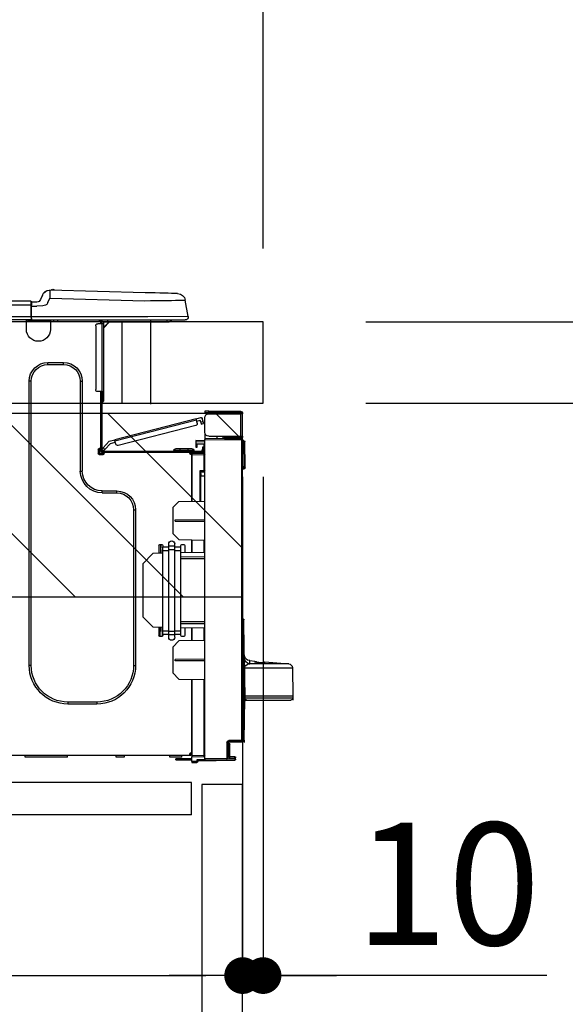
# Model space of a CAD drawing. Units: millimetres. Extents: x -109 to 26472, y -120 to 8847.
# Drawn here: x 24607 to 24874, y 2694 to 3177 of the extents above; entities that cross this region are included whole.
import ezdxf

# ---------------------------------------------------------------- set-up
doc = ezdxf.new("R2010")
doc.units = ezdxf.units.MM
doc.linetypes.add('HIDDEN', pattern=[0.375, 0.25, -0.125])
doc.layers.get('DEFPOINTS').update_dxf_attribs({"color": 146})
for name, color, linetype in [('121-キャビネット（中）', 253, 'HIDDEN'), ('126-甲板', 2, 'Continuous'), ('150-機器', 8, 'Continuous'), ('166-寸法B', 11, 'Continuous'), ('180-補助', 161, 'Continuous')]:
    doc.layers.add(name, color=color, linetype=linetype)
doc.styles.add('KH001', font='txt')
doc.dimstyles.new('KH1xx030', dxfattribs={"dimscale": 30, "dimtxt": 2, "dimasz": 0.6, "dimexe": 0.3, "dimexo": 1.2, "dimgap": 0.5, "dimtad": 3, "dimdec": 1, "dimdsep": 46, "dimlunit": 6, "dimtxsty": 'KH001', "dimblk": 'DOT', "dimcen": 1, "dimdle": 1, "dimclrd": 256, "dimclre": 256, "dimclrt": 256, "dimadec": 0, "dimazin": 0, "dimtfac": 1, "dimtdec": 1, "dimtix": 1, "dimtmove": 2, "dimatfit": 3, "dimldrblk": 'CLOSEDBLANK', "dimfxl": 1, "dimtolj": 1, "dimtzin": 0, "dimlwd": -1, "dimlwe": -1, "dimarcsym": 0})

# ---------------------------------------------------------------- blocks, each defined once
blk = doc.blocks.new('_Dot')
at = {"color": 0, "linetype": 'ByBlock', "lineweight": -2}
blk.add_line((-0.5, 0), (-1, 0), dxfattribs=at)
at = {"color": 0, "linetype": 'ByBlock', "const_width": 0.5}
blk.add_lwpolyline([(-0.25, 0, 1), (0.25, 0, 1)], format="xyb", close=True, dxfattribs=at)
blk = doc.blocks.new('*D458')
at = {"layer": '166-寸法B', "transparency": 16777216}
for p, q in [((23925.98, 3301.09), (23925.98, 3353.57)), ((24725.98, 3065.12), (24725.98, 3353.57)), ((24707.98, 3344.57), (23943.98, 3344.57))]:
    blk.add_line(p, q, dxfattribs=at)
at = {"layer": 'DEFPOINTS', "color": 0, "transparency": 16777216}
for p in [(23925.98, 3344.57), (23925.98, 3265.09), (24725.98, 3029.12)]:
    blk.add_point(p, dxfattribs=at)
at = {"layer": '166-寸法B', "transparency": 16777216, "xscale": 18, "yscale": 18, "zscale": 18, "rotation": 180}
blk.add_blockref('_Dot', (23925.98, 3344.57), dxfattribs=at)
at = {"layer": '166-寸法B', "transparency": 16777216, "xscale": 18, "yscale": 18, "zscale": 18}
blk.add_blockref('_Dot', (24725.98, 3344.57), dxfattribs=at)
at = {"layer": '166-寸法B', "transparency": 16777216, "insert": (24325.98, 3389.57), "char_height": 60, "attachment_point": 5, "style": 'KH001'}
blk.add_mtext('\\A1;800', dxfattribs=at)
blk = doc.blocks.new('_ClosedBlank')
at = {"color": 0, "linetype": 'ByBlock', "lineweight": -2}
for p, q in [((-1, 0.167), (0, 0)), ((-1, 0.167), (-1, -0.167)), ((0, 0), (-1, -0.167))]:
    blk.add_line(p, q, dxfattribs=at)
blk = doc.blocks.new('HT-F6S_D')
at = {"layer": '150-機器', "color": 13, "linetype": 'Continuous'}
for p, q in [((19.64, 13.39), (66.27, 14.62)), ((66.27, 14.62), (66.27, 14.54)), ((66.27, 14.54), (66.27, 14.32)), ((66.37, 14.62), (66.37, 14.62)), ((-1.45, 1.72), (-0.08, 9.72)), ((0.12, 9.72), (-0.08, 9.72)), ((0.72, 9.71), (0.12, 9.72)), ((1.71, 9.7), (0.72, 9.71)), ((3.06, 9.68), (1.71, 9.7)), ((4.76, 9.66), (3.06, 9.68)), ((3.67, 12.98), (3.87, 12.98)), ((3.87, 12.98), (4.46, 13)), ((4.46, 13), (5.41, 13.02)), ((5.41, 13.02), (6.72, 13.06)), ((6.72, 13.06), (8.35, 13.1)), ((8.35, 13.1), (10.25, 13.15)), ((10.25, 13.15), (12.39, 13.2)), ((12.39, 13.2), (14.7, 13.26)), ((14.7, 13.26), (17.14, 13.33)), ((17.14, 13.33), (19.64, 13.39)), ((66.37, 10.7), (19.74, 9.48)), ((66.27, 14.32), (66.28, 13.96)), ((66.28, 13.96), (66.3, 13.47)), ((66.3, 13.47), (66.31, 12.88)), ((66.31, 12.88), (66.33, 12.2)), ((66.33, 12.2), (66.35, 11.46)), ((66.35, 11.46), (66.37, 10.7)), ((67.28, 8.51), (66.37, 10.7)), ((69.98, 12.21), (70.9, 10.02)), ((69.98, 12.21), (70.9, 10.02)), ((69.98, 12.21), (69.98, 12.21)), ((70.9, 10.02), (70.9, 10.02)), ((6.76, 9.64), (4.76, 9.66)), ((9.02, 9.61), (6.76, 9.64)), ((11.5, 9.58), (9.02, 9.61)), ((14.15, 9.55), (11.5, 9.58)), ((16.92, 9.51), (14.15, 9.55)), ((19.74, 9.48), (16.92, 9.51)), ((67.28, 8.51), (67.81, 7.65)), ((67.81, 7.65), (68.43, 7.2)), ((68.43, 7.2), (69.74, 6.87)), ((69.74, 6.87), (72.7, 6.85)), ((72.7, 8.81), (75.31, 8.81)), ((75.31, 6.85), (72.7, 6.85)), ((75.31, 7.24), (75.31, 8.91)), ((75.31, 8.81), (75.31, 7.24)), ((75.31, 8.32), (75.31, 7.24)), ((75.31, 0.59), (75.31, 7.24)), ((75.61, 7.24), (75.31, 7.24)), ((75.61, 9.2), (429.43, 9.2)), ((75.61, 9.2), (75.61, 9.17)), ((75.61, 9.17), (75.61, 9.05)), ((75.61, 9.05), (75.61, 8.87)), ((75.61, 8.87), (75.61, 8.63)), ((75.61, 8.63), (75.61, 8.33)), ((75.61, 8.33), (75.61, 7.99)), ((75.61, 7.99), (75.61, 7.63)), ((75.61, 7.63), (75.61, 7.24)), ((75.61, 7.24), (75.61, 1.47)), ((75.61, 7.24), (429.43, 7.24)), ((-1.45, 1.72), (18.37, 1.47)), ((18.37, 0), (0, 0)), ((8.76, -0.88), (8.76, 0)), ((18.37, 1.47), (75.31, 1.47)), ((75.31, 0), (18.37, 0)), ((38.13, 0), (38.13, -0.88)), ((62.47, -0.74), (62.44, 0)), ((64.43, -0.69), (64.4, 0)), ((66.08, 0), (66.08, -0.69)), ((66.67, 0), (66.67, -0.1)), ((67.34, 0), (67.34, -0.1)), ((67.34, 0), (67.34, -0.1)), ((70.6, -0.1), (70.59, 0)), ((70.6, -0.1), (70.59, 0)), ((71.58, -0.1), (71.57, 0)), ((71.58, -0.1), (71.57, 0)), ((71.58, -0.1), (71.57, 0)), ((71.58, -0.1), (71.57, 0)), ((71.57, 0), (71.58, -0.1)), ((71.57, 0), (71.58, -0.1)), ((71.57, 0), (71.58, -0.1)), ((71.57, 0), (71.58, -0.1)), ((73.54, -0.1), (73.53, 0)), ((75.31, 0.59), (75.31, 0)), ((75.31, 0), (429.72, 0)), ((75.61, 1.47), (429.43, 1.47)), ((77.24, -0.1), (77.24, 0)), ((77.83, -0.69), (77.83, 0)), ((8.76, -0.88), (7.78, -0.88)), ((38.13, -0.88), (8.76, -0.88)), ((37.01, -0.88), (39.94, -3.82)), ((37.27, -0.88), (39.94, -3.56)), ((39.94, -0.88), (38.13, -0.88)), ((39.94, -1.86), (39.94, -0.88)), ((39.94, -35.15), (39.94, -1.86)), ((39.94, -1.86), (40.92, -1.86)), ((40.53, -0.1), (40.73, -0.1)), ((40.73, -0.1), (40.73, -0.29)), ((40.92, -0.49), (40.92, -0.88)), ((40.92, -0.88), (40.92, -1.86)), ((40.92, -1.86), (40.92, -35.15)), ((40.92, -1.86), (42.88, -1.86)), ((41.51, -0.2), (41.51, -1.86)), ((42.1, -0.2), (41.51, -0.2)), ((43.86, -2.84), (43.86, -34.17)), ((64.43, -0.69), (62.47, -0.74)), ((65, -0.67), (64.43, -0.69)), ((65.55, -0.66), (65, -0.67)), ((66.06, -0.65), (65.55, -0.66)), ((66.08, -0.64), (65.62, -0.66)), ((66.08, -0.64), (66.06, -0.65)), ((66.08, -0.69), (77.83, -0.69)), ((66.08, -0.69), (66.08, -4.6)), ((66.67, -0.1), (77.24, -0.1)), ((77.83, -4.6), (77.83, -0.69)), ((67.26, -20.85), (59.62, -20.85)), ((59.62, -21.83), (59.62, -20.85)), ((67.26, -21.83), (59.62, -21.83)), ((67.26, -21.83), (67.26, -20.85)), ((50.42, -30.06), (50.42, -74.11)), ((51.4, -30.06), (50.42, -30.06)), ((51.4, -30.06), (51.4, -74.11)), ((75.48, -30.06), (76.46, -30.06)), ((75.48, -169.47), (75.48, -30.06)), ((76.46, -169.47), (76.46, -30.06)), ((39.94, -37.5), (39.94, -35.15)), ((40.92, -35.15), (39.94, -35.15)), ((39.94, -37.5), (40.73, -37.5)), ((39.94, -39.65), (39.94, -37.5)), ((40.73, -35.15), (40.73, -37.5)), ((40.73, -37.5), (40.92, -37.5)), ((40.73, -37.5), (40.73, -40.43)), ((40.92, -35.15), (40.92, -63.73)), ((40.92, -35.15), (42.88, -35.15)), ((41.51, -35.15), (41.51, -63.05)), ((40.73, -40.43), (40.92, -40.43)), ((-28.2, -45.9), (-28.2, -46)), ((-28.2, -57.06), (-28.2, -46)), ((-28.2, -46), (-27.12, -46)), ((-27.61, -45.9), (-27.61, -46)), ((-11.55, -44.82), (-27.12, -44.82)), ((-27.12, -45.41), (-11.55, -45.41)), ((-27.12, -46), (-27.12, -57.06)), ((-11.55, -46), (-27.12, -46)), ((-17.82, -45.41), (-17.82, -46)), ((-13.12, -46), (-13.12, -45.41)), ((-11.55, -45.41), (-11.55, -44.82)), ((-11.55, -44.82), (-9.59, -44.82)), ((-9.59, -45.41), (-11.55, -45.41)), ((-9.59, -44.82), (-9.59, -45.41)), ((-9.59, -55.1), (-9.59, -47.95)), ((-8.8, -49.81), (-8.41, -48.3)), ((-5.41, -48.46), (-7.69, -47.87)), ((-9.04, -50.74), (-9.02, -50.69)), ((-9.04, -50.76), (-9.04, -50.74)), ((-7.91, -51.05), (-9.04, -50.76)), ((-9.02, -50.69), (-9, -50.6)), ((-9, -50.6), (-8.97, -50.48)), ((-8.97, -50.48), (-8.93, -50.34)), ((-8.93, -50.34), (-8.89, -50.18)), ((-8.89, -50.18), (-8.85, -50)), ((-8.85, -50), (-8.8, -49.81)), ((-8.8, -49.81), (-7.66, -50.11)), ((-7.9, -51.04), (-7.91, -51.05)), ((-7.89, -50.98), (-7.9, -51.04)), ((-7.86, -50.9), (-7.89, -50.98)), ((-7.83, -50.78), (-7.86, -50.9)), ((-7.8, -50.63), (-7.83, -50.78)), ((-7.75, -50.47), (-7.8, -50.63)), ((-7.71, -50.29), (-7.75, -50.47)), ((-7.66, -50.11), (-7.71, -50.29)), ((-7.66, -50.11), (-7.42, -49.16)), ((-5.71, -49.6), (-7.42, -49.16)), ((-5.95, -50.55), (-5.56, -49.03)), ((-5.56, -49.03), (-5.53, -48.92)), ((34.39, -59.36), (-5.56, -49.03)), ((-5.53, -48.92), (-5.51, -48.81)), ((-5.51, -48.81), (-5.48, -48.72)), ((-5.48, -48.72), (-5.46, -48.63)), ((-5.46, -48.63), (-5.44, -48.56)), ((-5.44, -48.56), (-5.43, -48.51)), ((-5.43, -48.51), (-5.42, -48.47)), ((-5.42, -48.47), (-5.41, -48.46)), ((-5.41, -48.46), (34.54, -58.8)), ((-5.25, -51.74), (32.8, -61.58)), ((-27.12, -57.06), (-28.2, -57.06)), ((-28.2, -57.06), (-28.2, -57.16)), ((-27.61, -57.06), (-27.61, -57.16)), ((-11.55, -57.06), (-27.12, -57.06)), ((-19.87, -57.65), (-27.12, -57.65)), ((-19.87, -57.06), (-19.87, -57.51)), ((-19.45, -57.51), (-19.87, -57.51)), ((-19.87, -58.23), (-19.87, -57.65)), ((-19.87, -57.65), (-19.38, -57.65)), ((-19.45, -57.51), (-19.45, -57.06)), ((-19.38, -57.51), (-19.45, -57.51)), ((-19.38, -57.65), (-19.38, -57.06)), ((-19.38, -57.65), (-19.38, -58.23)), ((-18.51, -57.06), (-18.51, -58.31)), ((-15.71, -58.29), (-15.71, -57.06)), ((-9.59, -56.08), (-9.86, -56.08)), ((-9.66, -55.59), (-9.59, -55.59)), ((-9.59, -56.08), (-9.59, -58.23)), ((-29.47, -72.06), (-29.31, -59.71)), ((-28.98, -72.06), (-28.82, -59.71)), ((-28.82, -59.71), (-28.82, -59.23)), ((-28.82, -59.23), (-28.64, -59.23)), ((-28.64, -59.71), (-28.82, -59.71)), ((-28.64, -59.71), (-28.64, -59.23)), ((-28.64, -59.23), (-28.2, -59.32)), ((-28.2, -206.33), (-28.2, -58.88)), ((-28.2, -58.88), (-27.71, -58.88)), ((-27.71, -58.39), (-9.59, -58.23)), ((-9.59, -58.72), (-27.71, -58.88)), ((-27.71, -58.88), (-27.71, -206.33)), ((-19.87, -58.23), (-27.12, -58.23)), ((-19.38, -58.23), (-19.87, -58.23)), ((-19.38, -58.32), (-19.38, -58.23)), ((-9.59, -58.23), (-9.59, -58.72)), ((-9.59, -215.3), (-9.59, -58.72)), ((-9.59, -59.27), (-5.29, -59.2)), ((-5.29, -59.68), (-9.59, -59.76)), ((-5.29, -60.71), (-9.1, -60.77)), ((-9.1, -60.77), (-9.1, -62.36)), ((-9.1, -62.36), (-8.52, -62.36)), ((-9.1, -63.34), (-9.1, -62.36)), ((-8.52, -62.36), (-8.52, -63.34)), ((-5.87, -61.48), (-5.87, -61.09)), ((-5.29, -61.48), (-5.87, -61.48)), ((-5.87, -62.46), (-5.87, -61.48)), ((-5.29, -62.46), (-5.87, -62.46)), ((-5.36, -60.71), (-5.31, -60.88)), ((-5.31, -60.88), (-5.29, -61.09)), ((-5.29, -59.2), (-5.29, -59.68)), ((-5.29, -59.68), (-5.29, -60.71)), ((-5.29, -61.09), (-5.29, -61.48)), ((-5.29, -61.48), (-5.29, -62.46)), ((34, -60.88), (34.39, -59.36)), ((36.61, -60.55), (34.24, -59.93)), ((34.42, -59.25), (34.39, -59.36)), ((34.45, -59.15), (34.42, -59.25)), ((34.47, -59.05), (34.45, -59.15)), ((34.49, -58.96), (34.47, -59.05)), ((34.51, -58.89), (34.49, -58.96)), ((34.53, -58.84), (34.51, -58.89)), ((34.54, -58.8), (34.53, -58.81)), ((34.53, -58.81), (34.53, -58.84)), ((37.24, -59.49), (34.54, -58.8)), ((39.4, -63.51), (36.61, -60.55)), ((37.24, -59.49), (40.25, -62.71)), ((39.4, -63.51), (40.25, -62.71)), ((40.25, -62.71), (40.38, -62.85)), ((-9.11, -66.18), (-9.59, -66.18)), ((-9.11, -65.7), (-3.33, -65.59)), ((-3.33, -66.08), (-9.11, -66.18)), ((-9.11, -66.18), (-9.11, -74)), ((-8.52, -63.34), (-9.1, -63.34)), ((-9.1, -63.73), (-9.1, -63.34)), ((-9.1, -63.73), (-9.1, -65.09)), ((-9.1, -65.09), (-3.33, -65.19)), ((-8.52, -63.73), (-8.52, -63.34)), ((-8.52, -65.1), (-8.52, -64.91)), ((-8.52, -64.91), (-7.93, -64.91)), ((40.34, -64.32), (-7.93, -64.32)), ((-2.25, -64.91), (-7.93, -64.91)), ((-6.56, -64.91), (-6.56, -65.13)), ((-4.21, -63.93), (-4.21, -64.32)), ((-1.27, -63.93), (-4.21, -63.93)), ((-3.43, -63.15), (-1.27, -63.15)), ((-3.33, -65.59), (-3.33, -65.19)), ((-2.25, -65.4), (-3.33, -65.4)), ((-3.33, -65.59), (-3.33, -65.99)), ((-3.33, -65.74), (-2.32, -65.75)), ((-3.33, -88.93), (-3.33, -65.99)), ((-3.33, -65.99), (-2.74, -65.99)), ((-3.33, -66.08), (-3.33, -88.93)), ((-2.25, -65.5), (-2.25, -64.91)), ((39.65, -64.91), (-2.25, -64.91)), ((-1.27, -63.15), (2.64, -63.15)), ((-1.27, -63.15), (-1.27, -63.93)), ((-1.27, -63.93), (-1.27, -64.32)), ((2.64, -63.93), (-1.27, -63.93)), ((2.64, -63.15), (4.8, -63.15)), ((2.64, -63.15), (2.64, -63.93)), ((2.64, -63.93), (2.64, -64.32)), ((5.58, -63.93), (2.64, -63.93)), ((5.58, -63.93), (5.58, -64.32)), ((39.53, -63.65), (39.4, -63.51)), ((39.65, -63.78), (39.53, -63.65)), ((39.77, -63.91), (39.65, -63.78)), ((40.34, -64.91), (39.65, -64.91)), ((39.65, -65.5), (39.65, -64.91)), ((42, -65.4), (39.65, -65.4)), ((39.87, -64.01), (39.77, -63.91)), ((41.8, -65.89), (39.85, -65.89)), ((39.95, -64.1), (39.87, -64.01)), ((40.02, -64.17), (39.95, -64.1)), ((40.05, -64.21), (40.02, -64.17)), ((40.07, -64.22), (40.05, -64.21)), ((40.92, -63.42), (40.07, -64.22)), ((42.1, -65.99), (40.14, -65.99)), ((40.38, -62.85), (40.51, -62.98)), ((40.51, -62.98), (40.63, -63.1)), ((40.63, -63.1), (40.73, -63.21)), ((40.73, -63.21), (40.81, -63.3)), ((40.81, -63.3), (40.87, -63.37)), ((40.87, -63.37), (40.91, -63.41)), ((40.91, -63.41), (40.92, -63.42)), ((41.51, -63.05), (41.51, -63.73)), ((41.51, -63.05), (42.1, -63.05)), ((42, -63.05), (42, -65.5)), ((42.59, -63.54), (42.59, -65.5)), ((-29.47, -72.06), (-28.98, -72.06)), ((-29.46, -72.55), (-29.47, -72.06)), ((-28.98, -72.06), (-28.2, -72.06)), ((-28.97, -72.55), (-28.98, -72.06)), ((-28.97, -73.03), (-28.97, -72.55)), ((-28.97, -72.55), (-28.2, -72.55)), ((-28.2, -73.03), (-28.97, -73.03)), ((-9.11, -74), (-9.59, -74)), ((-9.59, -74.47), (-9.23, -74.48)), ((-7.64, -76.46), (-9.59, -76.43)), ((-9.11, -74), (-7.16, -74)), ((-7.64, -74.49), (-9.1, -74.49)), ((-8.34, -74.49), (-7.64, -74.51)), ((-7.64, -75.34), (-7.64, -74.49)), ((-7.64, -75.34), (-7.64, -76.46)), ((-7.64, -88.86), (-7.64, -76.46)), ((-7.16, -74), (-7.16, -88.87)), ((51.4, -74.11), (50.42, -74.11)), ((40.63, -83.9), (33.48, -83.9)), ((33.48, -84.88), (33.48, -83.9)), ((40.63, -84.88), (33.48, -84.88)), ((40.63, -84.88), (40.63, -83.9)), ((3.13, -89.05), (-9.59, -88.82)), ((6.07, -92.09), (3.13, -89.05)), ((6.07, -92.09), (6.07, -104.8)), ((24.28, -93.1), (24.28, -169.47)), ((25.26, -93.1), (24.28, -93.1)), ((25.26, -93.1), (25.26, -169.47)), ((4.9, -98.01), (-9.59, -97.93)), ((4.9, -98.67), (-9.59, -98.75)), ((4.9, -98.67), (4.9, -98.01)), ((3.08, -107.79), (6.07, -104.8)), ((3.08, -107.79), (-9.59, -108.01)), ((-9.11, -108), (-9.11, -114.13)), ((-3.33, -114.23), (-3.33, -107.9)), ((-3.33, -107.9), (-3.33, -114.23)), ((0.2, -110.73), (0.2, -114.29)), ((1.66, -110.24), (0.69, -110.24)), ((2.15, -111.36), (2.15, -110.73)), ((5.09, -111.02), (5.09, -109.89)), ((5.09, -111.02), (8.03, -111.02)), ((5.09, -112.7), (5.09, -111.02)), ((8.03, -111.02), (8.03, -109.89)), ((8.03, -112.7), (8.03, -111.02)), ((10.96, -110.73), (10.96, -111.36)), ((12.43, -110.24), (11.45, -110.24)), ((11.92, -110.24), (11.89, -111.82)), ((11.91, -114.35), (11.98, -110.24)), ((12.92, -110.73), (12.92, -114.52)), ((-9.59, -114.12), (2.15, -114.33)), ((2.15, -113.04), (2.15, -111.36)), ((5.09, -111.36), (2.15, -111.36)), ((5.09, -113.04), (2.15, -113.04)), ((2.15, -152.53), (2.15, -113.04)), ((5.09, -152.88), (5.09, -112.7)), ((5.09, -112.7), (8.03, -112.7)), ((10.96, -111.36), (8.03, -111.36)), ((8.03, -152.88), (8.03, -112.7)), ((10.96, -113.04), (8.03, -113.04)), ((10.96, -113.04), (10.96, -111.36)), ((10.96, -152.53), (10.96, -113.04)), ((10.96, -114.48), (15.86, -114.57)), ((11.84, -114.5), (11.85, -114.35)), ((11.87, -112.78), (11.85, -114.35)), ((11.85, -114.5), (11.85, -114.35)), ((11.85, -114.35), (12.92, -114.35)), ((11.87, -112.71), (11.88, -112.62)), ((11.87, -112.76), (11.87, -112.71)), ((11.87, -112.78), (11.87, -112.76)), ((11.93, -112.78), (11.87, -112.78)), ((11.88, -112.19), (11.89, -112.01)), ((11.88, -112.36), (11.88, -112.19)), ((11.88, -112.5), (11.88, -112.36)), ((11.88, -112.62), (11.88, -112.5)), ((11.89, -111.82), (11.95, -111.82)), ((11.89, -112.01), (11.89, -111.82)), ((20.76, -119.64), (15.86, -114.57)), ((-9.59, -116.29), (2.15, -116.35)), ((2.15, -117.04), (-9.59, -117.1)), ((20.76, -119.64), (20.76, -145.66)), ((-29.06, -169.19), (-28.78, -149.49)), ((-28.78, -206.41), (-28.78, -147.12)), ((-28.3, -147.12), (-28.78, -147.12)), ((-28.69, -146.82), (-28.67, -146.79)), ((-28.67, -146.79), (-28.59, -146.72)), ((-28.65, -146.78), (-28.2, -146.31)), ((-28.59, -146.72), (-28.47, -146.6)), ((-28.47, -146.6), (-28.45, -146.58)), ((-28.2, -147.01), (-28.3, -147.12)), ((-28.3, -147.12), (-28.3, -206.41)), ((-9.59, -148.11), (2.15, -148.17)), ((2.15, -148.86), (-9.59, -148.92)), ((15.77, -150.64), (20.76, -145.66)), ((2.15, -150.88), (-9.59, -151.09)), ((-9.11, -151.08), (-9.11, -157.21)), ((-3.33, -157.31), (-3.33, -150.98)), ((-3.33, -150.98), (-3.33, -157.31)), ((0.2, -150.92), (0.2, -154.78)), ((2.15, -154.22), (2.15, -152.53)), ((5.09, -152.53), (2.15, -152.53)), ((5.09, -154.22), (2.15, -154.22)), ((2.15, -154.78), (2.15, -154.22)), ((5.09, -152.88), (8.03, -152.88)), ((5.09, -154.56), (5.09, -152.88)), ((5.09, -154.56), (8.03, -154.56)), ((5.09, -155.69), (5.09, -154.56)), ((10.96, -152.53), (8.03, -152.53)), ((8.03, -154.56), (8.03, -152.88)), ((10.96, -154.22), (8.03, -154.22)), ((8.03, -155.69), (8.03, -154.56)), ((15.77, -150.64), (10.96, -150.73)), ((10.96, -154.22), (10.96, -152.53)), ((10.96, -154.22), (10.96, -154.78)), ((11.13, -155.15), (11.21, -150.72)), ((12.3, -155.27), (12.14, -150.71)), ((12.92, -150.69), (12.92, -154.78)), ((-9.59, -157.2), (3.13, -157.42)), ((0.69, -155.27), (1.66, -155.27)), ((6.07, -160.46), (3.13, -157.42)), ((11.45, -155.27), (12.43, -155.27)), ((6.07, -160.46), (6.07, -173.18)), ((-39.14, -167.75), (-50.78, -168.72)), ((-50.78, -168.72), (-31.72, -168.72)), ((-39.14, -168.28), (-39.14, -167.75)), ((-36.21, -168.06), (-37.18, -168.14)), ((-34.25, -167.87), (-34.36, -167.89)), ((-31.68, -167.12), (-34.25, -167.34)), ((-34.25, -167.34), (-34.25, -167.54)), ((-34.25, -167.54), (-34.25, -167.87)), ((-31.72, -168.72), (-31.71, -168.57)), ((-31.71, -168.57), (-31.7, -168.07)), ((-31.7, -168.07), (-31.69, -167.37)), ((-31.69, -167.37), (-31.68, -167.12)), ((-31.68, -167.12), (-31.68, -167.14)), ((-9.59, -166.46), (4.9, -166.54)), ((-9.59, -167.28), (4.9, -167.2)), ((4.9, -167.2), (4.9, -166.54)), ((-52.58, -170.64), (-52.77, -184.55)), ((-29.13, -170.64), (-52.58, -170.64)), ((-29.24, -175.72), (-29.13, -170.64)), ((-29.04, -170.65), (-29.12, -175.73)), ((3.08, -176.17), (6.07, -173.18)), ((25.26, -169.47), (24.28, -169.47)), ((75.48, -169.47), (76.46, -169.47)), ((-29.39, -184.53), (-29.24, -175.72)), ((-29.12, -175.73), (-29.26, -184.54)), ((3.08, -176.17), (-9.59, -176.39)), ((-9.11, -176.38), (-9.11, -213.72)), ((-3.33, -212.45), (-3.33, -176.28)), ((-3.33, -176.28), (-3.33, -213.82)), ((-52.77, -184.55), (-52.76, -185.54)), ((-52.77, -184.55), (-29.39, -184.55)), ((-52.76, -185.54), (-52.76, -186.5)), ((-52.76, -185.54), (-29.31, -185.54)), ((-30.21, -186.5), (-51.78, -186.5)), ((-30.21, -186.5), (-29.62, -186.27)), ((-29.62, -186.27), (-29.46, -186.08)), ((-29.46, -186.08), (-29.36, -185.87)), ((-29.39, -184.54), (-29.39, -184.53)), ((-29.39, -184.55), (-29.39, -184.54)), ((-29.36, -185.87), (-29.34, -185.78)), ((-29.32, -184.27), (-29.31, -184.18)), ((-29.32, -184.55), (-29.32, -184.27)), ((-29.32, -184.57), (-29.32, -184.55)), ((-29.32, -184.55), (-29.32, -184.55)), ((-29.31, -185.54), (-29.32, -184.57)), ((-29.31, -184.15), (-29.3, -184.14)), ((-29.31, -184.18), (-29.31, -184.15)), ((-29.3, -184.14), (-29.3, -184.14)), ((-29.3, -184.14), (-29.29, -184.14)), ((-29.29, -184.14), (-29.29, -184.15)), ((-29.29, -184.15), (-29.29, -184.17)), ((-29.29, -184.17), (-29.28, -184.27)), ((-29.28, -184.27), (-29.27, -184.39)), ((-29.27, -184.39), (-29.27, -184.54)), ((-29.27, -184.54), (-29.25, -185.54)), ((-29.26, -184.55), (-29.26, -184.54)), ((-29.26, -184.54), (-29.26, -184.54)), ((-29.26, -184.54), (-29.26, -184.54)), ((-29.26, -184.54), (-29.26, -184.55)), ((-28.78, -184.55), (-29.26, -184.55)), ((-28.97, -206.1), (-29.25, -186.02)), ((43.27, -187.48), (43.27, -188.46)), ((43.27, -187.48), (57.47, -187.48)), ((57.47, -187.48), (57.47, -188.46)), ((43.27, -188.46), (57.47, -188.46)), ((-28.97, -206.1), (-28.97, -207.36)), ((-28.78, -206.41), (-28.3, -206.41)), ((-28.3, -206.41), (-28.19, -206.41)), ((-21.09, -207.03), (-28.3, -206.9)), ((-28.2, -206.33), (-27.71, -206.33)), ((-27.5, -207.06), (-27.99, -207.06)), ((-27.71, -206.33), (-21.44, -206.38)), ((-21.44, -206.87), (-27.71, -206.82)), ((-27.5, -207.06), (-27.5, -206.91)), ((-21.26, -207.06), (-27.5, -207.06)), ((-21.44, -207.59), (-20.95, -207.59)), ((-21.26, -207.04), (-21.26, -207.02)), ((-21.26, -207.06), (-21.26, -207.04)), ((-21.11, -207.05), (-21.26, -207.06)), ((-21.06, -207.06), (-21.12, -207.05)), ((-21.07, -207.04), (-21.11, -207.05)), ((-20.47, -207.36), (-20.95, -207.36)), ((-20.95, -215.2), (-20.95, -207.36)), ((-20.47, -207.36), (-20.47, -215.2)), ((-21.93, -214.24), (-21.93, -208.08)), ((-21.45, -208.08), (-21.93, -208.08)), ((-21.45, -208.08), (-21.45, -214.72)), ((-20.95, -208.08), (-21.45, -208.08)), ((-3.33, -212.45), (-2.74, -212.45)), ((-2.74, -212.45), (-2.74, -212.94)), ((-24.77, -214.77), (-24.29, -214.77)), ((-24.77, -215.51), (-24.77, -214.77)), ((-24.77, -215.51), (-24.29, -215.51)), ((-24.29, -214.28), (-21.93, -214.24)), ((-21.45, -214.72), (-24.29, -214.77)), ((-24.29, -214.77), (-24.29, -215.51)), ((-24.29, -215.51), (-20.79, -215.57)), ((-6.27, -216.31), (-24.29, -216)), ((-20.47, -215.2), (-20.95, -215.2)), ((-20.47, -215.2), (-9.59, -215.3)), ((-9.59, -215.79), (-20.47, -215.69)), ((-9.59, -213.72), (-9.11, -213.72)), ((-9.59, -215.3), (-9.59, -215.79)), ((-9.59, -215.76), (-5.78, -215.83)), ((-9.11, -213.72), (-3.33, -213.82)), ((-3.33, -214.31), (-9.11, -214.21)), ((-6.27, -216.66), (-6.27, -216.31)), ((-5.78, -216.66), (-6.27, -216.66)), ((-5.78, -215.83), (-5.78, -216.66)), ((-5.78, -216.66), (-3.33, -216.66)), ((-3.33, -217.15), (-5.78, -217.15)), ((-3.33, -212.94), (-2.74, -212.94)), ((-3.33, -213.52), (-2.74, -213.52)), ((-3.33, -213.82), (-3.33, -214.31)), ((-3.33, -216.66), (-3.33, -214.31)), ((-3.33, -215.29), (2.55, -215.29)), ((2.55, -215.87), (-3.33, -215.87)), ((-3.33, -216.66), (-3.33, -217.15)), ((-2.74, -213.52), (-2.74, -212.94)), ((-2.74, -212.94), (-2.25, -212.94)), ((-2.25, -213.52), (-2.74, -213.52)), ((-2.25, -212.93), (-2.25, -212.94)), ((-2.25, -213.52), (-2.25, -212.94)), ((416.18, -213.52), (-2.25, -213.52)), ((1.66, -214.5), (1.66, -213.52)), ((1.66, -214.5), (7.54, -214.5)), ((2.55, -215.29), (2.55, -215.87)), ((2.55, -215.29), (4.5, -215.29)), ((4.5, -215.87), (2.55, -215.87)), ((4.5, -215.87), (4.5, -215.29)), ((7.54, -214.5), (7.54, -213.52)), ((29.86, -213.52), (29.86, -214.5)), ((29.86, -214.5), (33.78, -214.5)), ((33.78, -214.5), (33.78, -213.52)), ((57.66, -214.5), (57.66, -213.52)), ((57.66, -214.5), (78.42, -214.5)), ((78.42, -214.5), (78.42, -213.52))]:
    blk.add_line(p, q, dxfattribs=at)
for points in [[(-7.16, -74), (-7.22, -74.07), (-7.28, -74.13), (-7.33, -74.18), (-7.39, -74.24), (-7.44, -74.29), (-7.49, -74.34), (-7.53, -74.38), (-7.56, -74.42), (-7.59, -74.45), (-7.61, -74.47), (-7.63, -74.48), (-7.64, -74.49), (-7.64, -74.49)], [(-28.97, -206.1), (-28.96, -206.1), (-28.92, -206.1), (-28.87, -206.1), (-28.79, -206.1), (-28.78, -206.1)], [(-21.93, -214.24), (-21.93, -214.25), (-21.91, -214.26), (-21.9, -214.28), (-21.87, -214.3), (-21.84, -214.34), (-21.8, -214.38), (-21.75, -214.42), (-21.71, -214.47), (-21.65, -214.52), (-21.59, -214.58), (-21.54, -214.64), (-21.48, -214.7), (-21.45, -214.72)], [(-5.78, -215.83), (-5.85, -215.89), (-5.91, -215.95), (-5.96, -216.01), (-6.02, -216.06), (-6.07, -216.11), (-6.12, -216.16), (-6.16, -216.2), (-6.19, -216.24), (-6.22, -216.27), (-6.24, -216.29), (-6.26, -216.3), (-6.27, -216.31), (-6.27, -216.31)]]:
    blk.add_lwpolyline(points, dxfattribs=at)
for centre, radius, start, end in [((64.9, 14.28), 0.784, 23.5498, 159.4502), ((64.9, 14.28), 0.784, 23.5498, 92.5103), ((66.37, 10.7), 3.92, 22.6199, 91.5), ((66.37, 10.7), 3.92, 22.6199, 87.6957), ((3.78, 9.06), 3.92, 91.5, 170.3266), ((72.7, 10.77), 1.96, 202.6196, 270), ((72.7, 10.77), 1.96, 202.6203, 270), ((75.61, 8.91), 0.294, 90, 180), ((0, 1.47), 1.47, 170.3266, 270), ((7.78, 0.1), 0.979, 185.7392, 270), ((78.71, -0.05), 3.46, 153.842, 169.2883), ((39.94, -0.88), 0.979, 0, 64.1581), ((40.34, -0.49), 0.587, 0, 56.4427), ((40.34, -0.49), 1.17, 0, 24.6243), ((42.1, 0.29), 0.49, 270, 323.1301), ((42.88, -2.84), 0.979, 0, 90), ((71.96, -4.6), 5.87, 180, 0), ((59.62, -30.06), 9.2, 90, 180), ((59.62, -30.06), 8.22, 90, 180), ((67.26, -30.06), 9.2, 0, 90), ((67.26, -30.06), 8.22, 0, 90), ((42.88, -34.17), 0.979, 270, 0), ((40.73, -39.65), 0.783, 180, 270), ((-27.12, -45.9), 1.08, 90, 180), ((-27.12, -45.9), 0.49, 90, 180), ((-11.55, -47.95), 1.96, 0, 90), ((-7.84, -48.44), 0.587, 75.5, 165.5), ((-5.01, -50.79), 0.979, 165.5, 255.5), ((-27.12, -57.16), 1.08, 180, 270), ((-27.12, -57.16), 0.49, 180, 270), ((-11.55, -55.1), 1.96, 270, 0), ((-28.82, -59.72), 0.49, 90, 179.25), ((-29.06, -69.06), 9.34, 88.4993, 91.5007), ((-28.61, -60.42), 0.705, 53.7718, 92.6206), ((-27.71, -58.88), 0.49, 90.5, 180), ((-13.68, -58.64), 14.03, 179.0003, 180.9997), ((-6.29, -61.06), 0.414, 356.0965, 55.8364), ((33.05, -60.64), 0.979, 255.5, 345.5), ((-9.1, -66.18), 0.49, 91, 180), ((-2.1, -65.94), 7.02, 178.0016, 181.9984), ((-7.93, -63.73), 1.17, 180, 270), ((-7.93, -63.73), 0.587, 180, 270), ((-3.43, -63.93), 0.783, 90, 180), ((-2.74, -65.5), 0.49, 270, 0), ((4.8, -63.93), 0.783, 0, 90), ((40.14, -65.5), 0.49, 180, 270), ((40.34, -63.73), 0.587, 270, 0), ((40.34, -63.73), 1.17, 270, 0), ((41.51, -65.5), 0.49, 270, 0), ((42.1, -63.54), 0.49, 0, 90), ((42.1, -65.5), 0.49, 270, 0), ((-29.22, -63.2), 9.36, 268.5011, 271.4989), ((-28.97, -72.55), 0.49, 180.75, 270), ((-9.1, -74), 0.49, 180, 270), ((-2.09, -74.13), 7.02, 179.0015, 182.9981), ((40.63, -74.11), 9.79, 270, 0), ((40.63, -74.11), 10.77, 270, 0), ((33.48, -93.1), 9.2, 90, 180), ((33.48, -93.1), 8.22, 90, 180), ((0.69, -110.73), 0.49, 90, 180), ((1.66, -110.73), 0.49, 0, 90), ((6.56, -109.89), 1.47, 90, 180), ((6.56, -109.89), 1.47, 0, 90), ((11.45, -110.73), 0.49, 90, 180), ((12.43, -110.73), 0.49, 0, 90), ((-28.29, -147.12), 0.49, 136, 180), ((-28.55, -146.96), 0.196, 135, 173.5462), ((-21.48, -139.89), 9.94, 223.9033, 226.6897), ((0.69, -154.78), 0.49, 180, 270), ((1.66, -154.78), 0.49, 270, 0), ((6.56, -155.69), 1.47, 180, 270), ((6.56, -155.69), 1.47, 270, 0), ((11.45, -154.78), 0.49, 180, 270), ((12.43, -154.78), 0.49, 270, 0), ((-31.93, -164.2), 2.94, 274.6786, 359.2), ((-50.62, -170.67), 1.96, 94.7636, 179.2), ((-39.06, -168.72), 0.979, 31.072, 94.7371), ((-39.12, -162.76), 5.52, 269.7408, 275.7037), ((-39.45, -156.88), 11.41, 272.1215, 274.4159), ((-43.66, -91.52), 76.9, 273.7962, 274.8311), ((-38.44, -134.83), 33.31, 273.8399, 277.2241), ((-39.23, -125.5), 42.67, 274.0631, 276.5531), ((-34.17, -168.31), 0.979, 94.7373, 159.0928), ((-31.95, -165.79), 2.94, 274.5374, 359.1922), ((-31.65, -171.35), 2.64, 29.3305, 91.3255), ((-30.6, -169.15), 1.54, 323.7536, 358.5087), ((-30.84, -170.96), 1.74, 10.6053, 31.1407), ((-29.37, -173.91), 3.28, 84.208, 85.8126), ((2.19, -169.59), 31.26, 179.2673, 181.9375), ((43.27, -169.47), 18.99, 180, 270), ((43.27, -169.47), 18.01, 180, 270), ((57.47, -169.47), 18.99, 270, 0), ((57.47, -169.47), 18.01, 270, 0), ((-51.78, -185.52), 0.979, 180.8, 270), ((-30.21, -187.48), 0.979, 0.8, 90), ((-29.4, -185.02), 0.488, 87.1945, 88.9046), ((-29.4, -184.52), 0.0217, 283.9455, 337.3408), ((-30.51, -184.17), 1.19, 342.3369, 355.2256), ((-30.21, -185.54), 0.908, 344.5539, 359.8665), ((-29.67, -186.03), 0.414, 1.7341, 37.5465), ((-29.45, -176.44), 8.11, 270.9232, 271.2866), ((-29.43, -178.21), 7.33, 271.014, 271.4127), ((-28, -184.38), 1.27, 180.4344, 187.1014), ((-29.32, -185.67), 1.14, 86.7917, 86.9534), ((-142.05, -186.2), 112.8, 0.0902, 0.3343), ((-27.99, -206.08), 0.979, 180.8, 270), ((-28.29, -206.41), 0.49, 180, 269), ((-21.29, -206.66), 7.01, 178.0009, 181.9991), ((-27.71, -206.33), 0.49, 180, 269.5), ((-13.69, -206.57), 14.03, 179.0002, 180.9998), ((-21.44, -208.08), 0.49, 90, 180), ((-14.43, -207.96), 7.02, 177.0019, 180.9984), ((-21.44, -207.36), 0.979, 0, 89.5), ((-7.41, -206.63), 14.02, 179, 181), ((-21.44, -207.36), 0.49, 0, 89.5), ((-2.74, -212.94), 0.49, 0, 90), ((-24.28, -214.77), 0.49, 91, 180), ((-24.28, -215.51), 0.49, 180, 269), ((-17.28, -214.53), 7.01, 178.0009, 181.9991), ((-17.28, -215.75), 7.02, 178.001, 181.999), ((-20.46, -215.2), 0.49, 180, 269.5), ((-6.46, -215.45), 14.01, 178.999, 181.001), ((-9.1, -213.72), 0.49, 180, 269), ((-2.1, -213.96), 7.02, 178.0016, 181.9984), ((-5.78, -216.66), 0.49, 180, 270), ((1.23, -216.78), 7.02, 179.0014, 182.9984)]:
    blk.add_arc(centre, radius, start, end, dxfattribs=at)
at = {"layer": 'DEFPOINTS', "color": 13, "linetype": 'Continuous'}
blk.add_line((16.8, -41.29), (16.8, 0), dxfattribs=at)
blk = doc.blocks.new('*D472')
at = {"layer": '166-寸法B', "linetype": 'ByBlock', "transparency": 16777216}
for p, q in [((24715.98, 2953.12), (24715.98, 2699.31)), ((24725.98, 2953.12), (24725.98, 2699.31)), ((24697.98, 2708.31), (24679.98, 2708.31)), ((24725.98, 2708.31), (24715.98, 2708.31)), ((24725.98, 2708.31), (24715.98, 2708.31)), ((24865.19, 2708.31), (24725.98, 2708.31)), ((24743.98, 2708.31), (24761.98, 2708.31))]:
    blk.add_line(p, q, dxfattribs=at)
at = {"layer": 'DEFPOINTS', "color": 0, "transparency": 16777216}
for p in [(24715.98, 2989.12), (24725.98, 2989.12), (24715.98, 2708.31)]:
    blk.add_point(p, dxfattribs=at)
at = {"layer": '166-寸法B', "transparency": 16777216, "xscale": 18, "yscale": 18, "zscale": 18}
blk.add_blockref('_Dot', (24715.98, 2708.31), dxfattribs=at)
at = {"layer": '166-寸法B', "transparency": 16777216, "xscale": 18, "yscale": 18, "zscale": 18, "rotation": 180}
blk.add_blockref('_Dot', (24725.98, 2708.31), dxfattribs=at)
at = {"layer": '166-寸法B', "transparency": 16777216, "insert": (24816.54, 2753.31), "char_height": 60, "attachment_point": 5, "style": 'KH001'}
blk.add_mtext('\\A1;10', dxfattribs=at)
blk = doc.blocks.new('*D475')
at = {"layer": '166-寸法B', "transparency": 16777216}
for p, q in [((24075.98, 2953.12), (24075.98, 2699.31)), ((24715.98, 2953.12), (24715.98, 2699.31)), ((24093.98, 2708.31), (24697.98, 2708.31))]:
    blk.add_line(p, q, dxfattribs=at)
at = {"layer": 'DEFPOINTS', "color": 0, "transparency": 16777216}
for p in [(24075.98, 2989.12), (24715.98, 2989.12), (24715.98, 2708.31)]:
    blk.add_point(p, dxfattribs=at)
at = {"layer": '166-寸法B', "transparency": 16777216, "xscale": 18, "yscale": 18, "zscale": 18, "rotation": 180}
blk.add_blockref('_Dot', (24075.98, 2708.31), dxfattribs=at)
at = {"layer": '166-寸法B', "transparency": 16777216, "xscale": 18, "yscale": 18, "zscale": 18}
blk.add_blockref('_Dot', (24715.98, 2708.31), dxfattribs=at)
at = {"layer": '166-寸法B', "transparency": 16777216, "insert": (24395.98, 2753.31), "char_height": 60, "attachment_point": 5, "style": 'KH001'}
blk.add_mtext('\\A1;640', dxfattribs=at)
blk = doc.blocks.new('*D482')
at = {"layer": '166-寸法B', "transparency": 16777216}
for p, q in [((24776.57, 3029.12), (25185.14, 3029.12)), ((25176.14, 2187.12), (25176.14, 3011.12)), ((24776.04, 2169.12), (25185.14, 2169.12))]:
    blk.add_line(p, q, dxfattribs=at)
at = {"layer": 'DEFPOINTS', "color": 0, "transparency": 16777216}
for p in [(24740.57, 3029.12), (25176.14, 3029.12), (24740.04, 2169.12)]:
    blk.add_point(p, dxfattribs=at)
at = {"layer": '166-寸法B', "transparency": 16777216, "xscale": 18, "yscale": 18, "zscale": 18}
for p, rotation in [((25176.14, 3029.12), 90), ((25176.14, 2169.12), 270)]:
    blk.add_blockref('_Dot', p, dxfattribs=dict(at, rotation=rotation))
at = {"layer": '166-寸法B', "transparency": 16777216, "insert": (25126.11, 2599.12), "char_height": 60, "attachment_point": 5, "rotation": 90, "style": 'KH001'}
blk.add_mtext('\\A1;860(910)', dxfattribs=at)
blk = doc.blocks.new('*D483')
at = {"layer": '166-寸法B', "transparency": 16777216}
for p, q in [((24876.01, 3869.12), (25185.14, 3869.12)), ((25176.14, 3047.12), (25176.14, 3851.12)), ((24776.57, 3029.12), (25185.14, 3029.12))]:
    blk.add_line(p, q, dxfattribs=at)
at = {"layer": 'DEFPOINTS', "color": 0, "transparency": 16777216}
for p in [(24840.01, 3869.12), (25176.14, 3869.12), (24740.57, 3029.12)]:
    blk.add_point(p, dxfattribs=at)
at = {"layer": '166-寸法B', "transparency": 16777216, "xscale": 18, "yscale": 18, "zscale": 18}
for p, rotation in [((25176.14, 3869.12), 90), ((25176.14, 3029.12), 270)]:
    blk.add_blockref('_Dot', p, dxfattribs=dict(at, rotation=rotation))
at = {"layer": '166-寸法B', "transparency": 16777216, "insert": (25126.11, 3449.12), "char_height": 60, "attachment_point": 5, "rotation": 90, "style": 'KH001'}
blk.add_mtext('\\A1;840(790)', dxfattribs=at)
blk = doc.blocks.new('*D485')
at = {"layer": '166-寸法B', "transparency": 16777216}
for p, q in [((24792.04, 4569.12), (25455.14, 4569.12)), ((25446.14, 2187.12), (25446.14, 4551.12)), ((24776.04, 2169.12), (25455.14, 2169.12))]:
    blk.add_line(p, q, dxfattribs=at)
at = {"layer": 'DEFPOINTS', "color": 0, "transparency": 16777216}
for p in [(24756.04, 4569.12), (25446.14, 4569.12), (24740.04, 2169.12)]:
    blk.add_point(p, dxfattribs=at)
at = {"layer": '166-寸法B', "transparency": 16777216, "xscale": 18, "yscale": 18, "zscale": 18}
for p, rotation in [((25446.14, 4569.12), 90), ((25446.14, 2169.12), 270)]:
    blk.add_blockref('_Dot', p, dxfattribs=dict(at, rotation=rotation))
at = {"layer": '166-寸法B', "transparency": 16777216, "insert": (25397.33, 3369.12), "char_height": 60, "attachment_point": 5, "rotation": 90, "style": 'KH001'}
blk.add_mtext('\\A1;2,400', dxfattribs=at)
blk = doc.blocks.new('*D486')
at = {"layer": '166-寸法B', "transparency": 16777216}
for p, q in [((24876.01, 3869.12), (25320.14, 3869.12)), ((25311.14, 2187.12), (25311.14, 3851.12)), ((24776.04, 2169.12), (25320.14, 2169.12))]:
    blk.add_line(p, q, dxfattribs=at)
at = {"layer": 'DEFPOINTS', "color": 0, "transparency": 16777216}
for p in [(24840.01, 3869.12), (25311.14, 3869.12), (24740.04, 2169.12)]:
    blk.add_point(p, dxfattribs=at)
at = {"layer": '166-寸法B', "transparency": 16777216, "xscale": 18, "yscale": 18, "zscale": 18}
for p, rotation in [((25311.14, 3869.12), 90), ((25311.14, 2169.12), 270)]:
    blk.add_blockref('_Dot', p, dxfattribs=dict(at, rotation=rotation))
at = {"layer": '166-寸法B', "transparency": 16777216, "insert": (25262.33, 3019.12), "char_height": 60, "attachment_point": 5, "rotation": 90, "style": 'KH001'}
blk.add_mtext('\\A1;1,700', dxfattribs=at)
blk = doc.blocks.new('*D488')
at = {"layer": '166-寸法B', "transparency": 16777216}
for p, q in [((24776.57, 2989.12), (25050.14, 2989.12)), ((25041.14, 2287.12), (25041.14, 2971.12)), ((24774.94, 2269.12), (25050.14, 2269.12))]:
    blk.add_line(p, q, dxfattribs=at)
at = {"layer": 'DEFPOINTS', "color": 0, "transparency": 16777216}
for p in [(24740.57, 2989.12), (25041.14, 2989.12), (24738.94, 2269.12)]:
    blk.add_point(p, dxfattribs=at)
at = {"layer": '166-寸法B', "transparency": 16777216, "xscale": 18, "yscale": 18, "zscale": 18}
for p, rotation in [((25041.14, 2989.12), 90), ((25041.14, 2269.12), 270)]:
    blk.add_blockref('_Dot', p, dxfattribs=dict(at, rotation=rotation))
at = {"layer": '166-寸法B', "transparency": 16777216, "insert": (24996.14, 2629.12), "char_height": 60, "attachment_point": 5, "rotation": 90, "style": 'KH001'}
blk.add_mtext('\\A1;720', dxfattribs=at)
blk = doc.blocks.new('*D489')
at = {"layer": '166-寸法B', "transparency": 16777216}
for p, q in [((25040.87, 3169.46), (25040.87, 3029.12)), ((25040.87, 3047.12), (25040.87, 3065.12)), ((24776.3, 3029.12), (25049.87, 3029.12)), ((25040.87, 2989.12), (25040.87, 3029.12)), ((25040.87, 2989.12), (25040.87, 3029.12)), ((24776.3, 2989.12), (25049.87, 2989.12)), ((25040.87, 2971.12), (25040.87, 2953.12))]:
    blk.add_line(p, q, dxfattribs=at)
at = {"layer": 'DEFPOINTS', "color": 0, "transparency": 16777216}
for p in [(24740.3, 3029.12), (25040.87, 3029.12), (24740.3, 2989.12)]:
    blk.add_point(p, dxfattribs=at)
at = {"layer": '166-寸法B', "transparency": 16777216, "xscale": 18, "yscale": 18, "zscale": 18}
for p, rotation in [((25040.87, 3029.12), 270), ((25040.87, 2989.12), 90)]:
    blk.add_blockref('_Dot', p, dxfattribs=dict(at, rotation=rotation))
at = {"layer": '166-寸法B', "transparency": 16777216, "insert": (24995.87, 3118.22), "char_height": 60, "attachment_point": 5, "rotation": 90, "style": 'KH001'}
blk.add_mtext('\\A1;40', dxfattribs=at)
blk = doc.blocks.new('*D521')
at = {"layer": '166-寸法B', "transparency": 16777216}
for p, q in [((24705.94, 3828.72), (24705.94, 3562.04)), ((24725.98, 3065.12), (24725.98, 3580.04)), ((24687.94, 3571.04), (24669.94, 3571.04)), ((24725.98, 3571.04), (24705.94, 3571.04)), ((24725.98, 3571.04), (24705.94, 3571.04)), ((24873.35, 3571.04), (24725.98, 3571.04)), ((24743.98, 3571.04), (24761.98, 3571.04))]:
    blk.add_line(p, q, dxfattribs=at)
at = {"layer": 'DEFPOINTS', "color": 0, "transparency": 16777216}
for p in [(24705.94, 3864.72), (24705.94, 3571.04), (24725.98, 3029.12)]:
    blk.add_point(p, dxfattribs=at)
at = {"layer": '166-寸法B', "transparency": 16777216, "xscale": 18, "yscale": 18, "zscale": 18}
blk.add_blockref('_Dot', (24705.94, 3571.04), dxfattribs=at)
at = {"layer": '166-寸法B', "transparency": 16777216, "xscale": 18, "yscale": 18, "zscale": 18, "rotation": 180}
blk.add_blockref('_Dot', (24725.98, 3571.04), dxfattribs=at)
at = {"layer": '166-寸法B', "transparency": 16777216, "insert": (24822.72, 3616.04), "char_height": 60, "attachment_point": 5, "style": 'KH001'}
blk.add_mtext('\\A1;20', dxfattribs=at)

msp = doc.modelspace()

# ---------------------------------------------------------------- hatches: boundary and pattern name
at = {"layer": '180-補助'}
h = msp.add_hatch(dxfattribs=at)
h.set_pattern_fill('ANSI31', color=13, scale=300, style=0)
h.set_pattern_definition([(135, (519407.9, 2811.88), (26.5165043, 26.5165043), [])])
h.paths.add_polyline_path([(24715.98, 2984.12), (24075.98, 2984.12), (24075.98, 2894.12), (24715.98, 2894.12)])

# ---------------------------------------------------------------- linework, layer by layer
at = {"layer": '121-キャビネット（中）', "linetype": 'Continuous', "ltscale": 2}
msp.add_line((24690.98, 2803.12), (24091.98, 2803.12), dxfattribs=at)
at = {"layer": '121-キャビネット（中）', "linetype": 'Continuous'}
for p, q in [((24690.98, 2803.12), (24590.98, 2803.12)), ((24690.98, 2787.12), (24690.98, 2803.12)), ((24690.98, 2787.12), (24590.98, 2787.12))]:
    msp.add_line(p, q, dxfattribs=at)
msp.add_lwpolyline([(24715.98, 2802.12), (24695.98, 2802.12), (24695.98, 2269.12), (24715.98, 2269.12)], close=True, dxfattribs=at)
at = {"layer": '126-甲板'}
msp.add_line((24656.98, 2989.12), (24656.98, 3029.12), dxfattribs=at)
msp.add_lwpolyline([(24725.98, 3029.12), (23925.98, 3029.12), (23925.98, 2989.12), (24725.98, 2989.12)], close=True, dxfattribs=at)
at = {"layer": '180-補助', "color": 13}
msp.add_lwpolyline([(24715.98, 2984.12), (24075.98, 2984.12), (24075.98, 2894.12), (24715.98, 2894.12)], close=True, dxfattribs=at)

# ---------------------------------------------------------------- block references
at = {"layer": '150-機器', "xscale": -1}
msp.add_blockref('HT-F6S_D', (24687.78, 3030), dxfattribs=at)

# ---------------------------------------------------------------- dimensions: what is measured, and where the dimension line sits
at = {"layer": '166-寸法B'}
for base, p1, p2, angle, picture, middle in [((25446.14, 4569.12), (24740.04, 2169.12), (24756.04, 4569.12), 90, '*D485', (25397.33, 3369.12)), ((25311.14, 3869.12), (24740.04, 2169.12), (24840.01, 3869.12), 90, '*D486', (25262.33, 3019.12)), ((23925.98, 3344.57), (24725.98, 3029.12), (23925.98, 3265.09), 180, '*D458', (24325.98, 3389.57)), ((25041.14, 2989.12), (24738.94, 2269.12), (24740.57, 2989.12), 90, '*D488', (24996.14, 2629.12)), ((24715.98, 2708.31), (24075.98, 2989.12), (24715.98, 2989.12), 180, '*D475', (24395.98, 2753.31))]:
    dim = msp.add_linear_dim(base=base, p1=p1, p2=p2, angle=angle, dimstyle='KH1xx030', dxfattribs=at)
    dim.commit()
    dim.dimension.update_dxf_attribs({"geometry": picture, "text_midpoint": middle})
for base, p1, p2, override, picture, middle in [((25176.14, 3869.12), (24740.57, 3029.12), (24840.01, 3869.12), {"dimpost": '(790)'}, '*D483', (25126.11, 3449.12)), ((25176.14, 3029.12), (24740.04, 2169.12), (24740.57, 3029.12), {"dimpost": '(910)'}, '*D482', (25126.11, 2599.12))]:
    dim = msp.add_linear_dim(base=base, p1=p1, p2=p2, angle=90, dimstyle='KH1xx030', override=override, dxfattribs=at)
    dim.commit()
    dim.dimension.update_dxf_attribs({"geometry": picture, "text_midpoint": middle})
for base, p1, p2, angle, override, picture, middle in [((24705.94, 3571.04), (24725.98, 3029.12), (24705.94, 3864.72), 180, {"dimtmove": 1}, '*D521', (24822.72, 3565.44)), ((25040.87, 3029.12), (24740.3, 2989.12), (24740.3, 3029.12), 90, {"dimtmove": 1}, '*D489', (25027.96, 3118.22)), ((24715.98, 2708.31), (24725.98, 2989.12), (24715.98, 2989.12), 180, {"dimtmove": 1, "dimfxl": 0.5, "dimarcsym": 1}, '*D472', (24816.54, 2734.08))]:
    dim = msp.add_linear_dim(base=base, p1=p1, p2=p2, angle=angle, dimstyle='KH1xx030', override=override, dxfattribs=at)
    dim.commit()
    dim.dimension.update_dxf_attribs({"geometry": picture, "text_midpoint": middle, "dimtype": 160})

doc.saveas('drawing.dxf')
